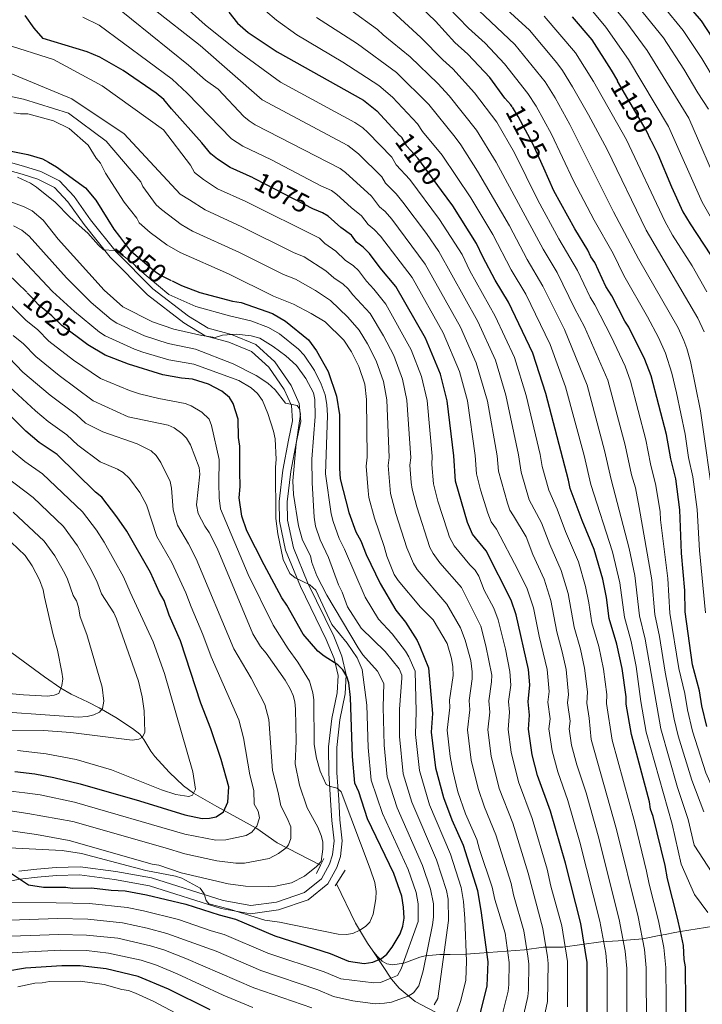
# Model space of a CAD drawing. Extents: x 613801 to 620671, y 761974 to 766717.
# Drawn here: x 616819 to 617073, y 765295 to 765661 of the extents above; entities that cross this region are included whole.
import ezdxf
from ezdxf.enums import TextEntityAlignment as Align

# ---------------------------------------------------------------- set-up
doc = ezdxf.new("R2010")
doc.units = 0
doc.header["$MEASUREMENT"] = 0
for name, pattern in [('DGN Style 2', [84.85187000000002, 50.911122, -33.94074800000001]), ('DGN Style 3', [118.79261800000002, 84.85187, -33.94074800000001]), ('DGN Style 5', [59.39630900000002, 25.455561, -33.94074800000001])]:
    doc.linetypes.add(name, pattern=pattern)
for name, color, linetype in [('Nivel 11', 7, 'Continuous'), ('Nivel 21', 7, 'Continuous'), ('Nivel 22', 7, 'Continuous'), ('Nivel 4', 7, 'Continuous'), ('Nivel 41', 7, 'Continuous'), ('Nivel 5', 7, 'Continuous')]:
    doc.layers.add(name, color=color, linetype=linetype)
doc.styles.add('Style-ariali', font='ariali.shx', dxfattribs={"bigfont": 'arialibig.shx'})

msp = doc.modelspace()

# ---------------------------------------------------------------- linework, layer by layer
at = {"layer": 'Nivel 11', "color": 142, "linetype": 'DGN Style 3', "lineweight": 13}
for points in [[(616931.0730000001, 765346.7990000001, 1013.988), (616914.926, 765355.0630000001, 1008.86), (616907.318, 765360.413, 1005.112), (616892.554, 765368.574, 999.186), (616883.852, 765373.548, 994.874), (616880.0819999999, 765376.2250000001, 993.238), (616874.821, 765381.2849999999, 991.235), (616869.4650000001, 765387.179, 989.6610000000001), (616867.9880000001, 765389.155, 989.3670000000001), (616865.4210000001, 765393.4639999999, 989.105), (616863.828, 765395.402, 988.9060000000001), (616861.0989999999, 765397.5560000001, 988.412), (616854.922, 765401.655, 987.0360000000001), (616848.8019999999, 765405.189, 985.317), (616844.638, 765407.3090000001, 983.6800000000001), (616838.389, 765410.3200000001, 980.727), (616834.4850000001, 765412.5930000001, 979.236), (616828.388, 765416.7890000001, 977.846), (616814.4210000001, 765427.007, 975.4490000000001)], [(616950.469, 765314.953, 1022.392), (616948.53, 765317.7690000001, 1021.807), (616943.9979999999, 765325.2820000001, 1018.332), (616936.923, 765339.842, 1013.988)], [(617077.2579999999, 765324.095, 1105), (617064.8119999999, 765322.1740000001, 1100), (617062.7690000001, 765321.8130000001, 1098.646), (617059.176, 765321.074, 1095.159), (617057.487, 765320.7579999999, 1093.918), (617050.837, 765319.4029999999, 1090.714), (617041.6610000001, 765318.6969999999, 1084.674), (617035.2720000001, 765318.287, 1080.017), (617028.165, 765317.318, 1073.067), (617021.058, 765316.3500000001, 1069.591), (617013.9410000001, 765316.271, 1064.378), (617006.834, 765315.3019999999, 1060.034), (617000.1669999999, 765314.783, 1054.822), (616990.1340000001, 765314.104, 1048.158), (616985.0530000001, 765313.726, 1044.396), (616979.2350000001, 765313.655, 1039.608), (616975.382, 765313.558, 1037.011), (616969.935, 765313.1130000001, 1033.97), (616967.905, 765312.642, 1032.661), (616961.9580000001, 765310.3559999999, 1028.757), (616957.7590000001, 765309.696, 1026.019), (616955.6499999999, 765310.101, 1024.646), (616953.942, 765311.156, 1023.545), (616952.1100000001, 765312.953, 1022.713), (616950.469, 765314.953, 1022.392)], [(617045.435, 765187.615, 1125), (617038.8130000001, 765202.581, 1113.566), (617035.467, 765214.2520000001, 1105), (617027.713, 765237.2350000001, 1088.02), (617025.209, 765242.9920000001, 1083.964), (617021.7139999999, 765248.533, 1080), (617020.213, 765250.156, 1078.664), (617015.7490000001, 765253.8090000001, 1075), (617002.557, 765266.5279999999, 1063.687), (616990.105, 765276.979, 1053.705), (616979.5860000001, 765288.426, 1045), (616976.0760000001, 765290.9439999999, 1042.634), (616966.257, 765296.1710000001, 1036.745), (616960.2760000001, 765301.1070000001, 1032.688), (616957.4299999999, 765304.4029999999, 1030.26), (616950.469, 765314.953, 1022.392)]]:
    msp.add_polyline3d(points, dxfattribs=at)
at = {"layer": 'Nivel 21', "color": 1, "linetype": 'DGN Style 2', "lineweight": 0, "elevation": 1015.008, "flags": 128}
for points in [[(616932.3260000001, 765349.2760000001), (616931.0730000001, 765346.7990000001)], [(616931.0730000001, 765346.7990000001), (616929.497, 765343.683)]]:
    msp.add_lwpolyline(points, dxfattribs=at)
at = {"layer": 'Nivel 21', "color": 1, "linetype": 'DGN Style 2', "lineweight": 0, "extrusion": (0.03364220367850199, 0.05271339420987398, 0.998042834853559), "elevation": 62112.17614009077, "flags": 128}
msp.add_lwpolyline([(-108311.0236575018, -975079.3959350893), (-108311.0236575018, -975073.367213666)], dxfattribs=at)
at = {"layer": 'Nivel 21', "color": 1, "linetype": 'DGN Style 2', "lineweight": 0, "extrusion": (0.03430605521804374, 0.0537461531749352, 0.9979651524949521), "elevation": 63312.0633718668, "flags": 128}
msp.add_lwpolyline([(-108249.86577554, -975002.9850780794), (-108249.86577554, -975002.0911245013)], dxfattribs=at)
at = {"layer": 'Nivel 21', "color": 7, "linetype": 'Continuous', "lineweight": 0}
msp.add_polyline3d([(616806.75, 765610.4140000001, 1046.489), (616821.0009999999, 765606.3600000001, 1045.794), (616827.1370000001, 765604.463, 1045.794), (616834.0009999999, 765601.013, 1045.446), (616839.44, 765595.1769999999, 1045.446), (616845.5449999999, 765586.5889999999, 1045.794), (616855.138, 765574.6910000001, 1045.099), (616868.763, 765560.9469999999, 1043.014), (616881.9709999999, 765550.744, 1041.797), (616889.3160000001, 765546.283, 1040.929), (616897.9070000001, 765543.9210000001, 1039.365), (616907.037, 765540.254, 1038.322), (616914.0460000001, 765533.767, 1036.932), (616920.152, 765525.0420000001, 1035.542), (616923.1599999999, 765518.2679999999, 1034.847), (616923.713, 765511.6570000001, 1035.021), (616922.06, 765504.1429999999, 1034.673), (616919.9739999999, 765493.075, 1034.847), (616918.6939999999, 765481.7309999999, 1034.152), (616918.77, 765474.946, 1033.457), (616920.963, 765464.663, 1032.067), (616926.378, 765451.5460000001, 1030.329), (616935.9380000001, 765431.9029999999, 1028.418), (616939.021, 765424.48, 1027.375), (616940.5930000001, 765417.494, 1026.68), (616940.206, 765410.4110000001, 1025.811), (616938.256, 765400.8230000001, 1024.074), (616937.0549999999, 765390.558, 1022.51), (616937.1610000001, 765381.0860000001, 1020.598), (616937.8030000001, 765371.1640000001, 1019.382), (616938.24, 765363.6440000001, 1017.992), (616939.1410000001, 765355.871, 1016.254), (616938.4539999999, 765350.0349999999, 1015.559), (616937.1640000001, 765345.9199999999, 1014.864), (616933.8090000001, 765339.798, 1014.864), (616926.493, 765333.943, 1016.428), (616915.382, 765330.1329999999, 1018.166), (616905.051, 765328.7250000001, 1018.861), (616894.1130000001, 765330.7139999999, 1019.208), (616867.5090000001, 765339.1370000001, 1022.51), (616854.446, 765341.459, 1023.379), (616841.503, 765343.1610000001, 1024.595), (616832.94, 765342.8910000001, 1024.595), (616825.892, 765342.372, 1025.29), (616819.318, 765341.598, 1025.116), (616813.5900000001, 765340.4739999999, 1025.811)], dxfattribs=at)
at = {"layer": 'Nivel 21', "color": 7, "linetype": 'DGN Style 3', "lineweight": 0}
msp.add_polyline3d([(616805.9809999999, 765607.513, 1046.489), (616820.148, 765603.483, 1045.794), (616826.0120000001, 765601.6699999999, 1045.794), (616832.1740000001, 765598.574, 1045.445), (616837.1089999999, 765593.2779999999, 1045.445), (616843.152, 765584.7760000001, 1045.794), (616852.899, 765572.6880000001, 1045.098), (616866.7720000001, 765558.6939999999, 1043.014), (616880.27, 765548.267, 1041.797), (616888.1170000001, 765543.5020000001, 1040.929), (616896.9480000001, 765541.074, 1039.365), (616905.406, 765537.6769999999, 1038.322), (616911.773, 765531.784, 1036.932), (616917.527, 765523.5590000001, 1035.541), (616920.213, 765517.513, 1034.847), (616920.686, 765511.858, 1035.021), (616919.121, 765504.744, 1034.673), (616917.0050000001, 765493.5220000001, 1034.847), (616915.693, 765481.8840000001, 1034.152), (616915.773, 765474.6130000001, 1033.457), (616918.0860000001, 765463.77, 1032.067), (616923.6410000001, 765450.317, 1030.329), (616933.2010000001, 765430.6699999999, 1028.418), (616936.152, 765423.5689999999, 1027.375), (616937.574, 765417.2409999999, 1026.68), (616937.223, 765410.794, 1025.81), (616935.291, 765401.298, 1024.074), (616934.054, 765390.717, 1022.51), (616934.162, 765380.973, 1020.598), (616934.808, 765370.9809999999, 1019.382), (616935.2509999999, 765363.385, 1017.992), (616936.1200000001, 765355.8740000001, 1016.254), (616935.507, 765350.6640000001, 1015.559), (616934.3910000001, 765347.101, 1014.864), (616931.466, 765341.7650000001, 1014.864), (616925.0260000001, 765336.612, 1016.428), (616914.6869999999, 765333.0660000001, 1018.166), (616905.118, 765331.7620000001, 1018.861), (616894.838, 765333.631, 1019.208), (616868.2280000001, 765342.0560000001, 1022.51), (616854.905, 765344.4240000001, 1023.379), (616841.652, 765346.1680000001, 1024.595), (616832.783, 765345.888, 1024.595), (616825.6070000001, 765345.3589999999, 1025.29), (616818.8530000001, 765344.5630000001, 1025.116)], dxfattribs=at)
at = {"layer": 'Nivel 22', "color": 30, "linetype": 'DGN Style 5', "lineweight": 30, "flags": 128}
for points, elevation in [([(617053.9880000001, 765615.946), (617052.075, 765619.8840000001), (617041.378, 765638.1540000001)], 1150), ([(617014.01, 765605.771), (617009.9439999999, 765614.79), (617004.5279999999, 765624.9580000001), (617002.2749999999, 765628.48)], 1125), ([(616976.0360000001, 765597.4739999999), (616967.2609999999, 765609.413), (616963.112, 765613.922), (616961.254, 765617.0900000001), (616960.585, 765617.8090000001)], 1100), ([(616928.7520000001, 765590.4299999999), (616928.4310000001, 765590.56), (616906.8929999999, 765601.7050000001), (616906.0179999999, 765602.108)], 1075), ([(616856.3119999999, 765580.3319999999), (616860.0830000001, 765575.354), (616869.7390000001, 765567.2620000001), (616871.811, 765565.862), (616875.838, 765563.878)], 1050), ([(616841.023, 765542.7209999999), (616834.909, 765547.273), (616831.2250000001, 765550.8770000001), (616826.169, 765554.9199999999), (616823.862, 765557.628), (616821.817, 765559.628)], 1025)]:
    msp.add_lwpolyline(points, dxfattribs=dict(at, elevation=elevation))
at = {"layer": 'Nivel 4', "color": 30, "linetype": 'Continuous', "lineweight": 30, "flags": 128}
for points, elevation in [([(617002.2749999999, 765628.48), (617001.7660000001, 765629.2760000001), (616999.551, 765631.8030000001), (616994.0009999999, 765639.3940000001), (616985.834, 765648.1059999999), (616981.0220000001, 765652.399), (616973.7250000001, 765660.3060000001), (616963.041, 765670.756)], 1125), ([(617064.757, 765669.619), (617072.527, 765660.5460000001), (617076.5419999999, 765654.3759999999), (617080.067, 765649.6240000001), (617081.021, 765648.013)], 1175), ([(616906.0179999999, 765602.108), (616897.467, 765606.0490000001), (616892.726, 765609.1529999999), (616890.28, 765611.088), (616886.9140000001, 765615.111), (616875.676, 765627.8130000001), (616872.7409999999, 765631.3060000001), (616869.892, 765633.5530000001), (616857.73, 765642.0449999999), (616849.0190000001, 765647.0050000001), (616844.307, 765648.9720000001), (616827.94, 765653.9510000001), (616824.567, 765657.8), (616821.2960000001, 765662.449)], 1075), ([(616896.962, 765663.7520000001), (616900.203, 765659.587), (616904.145, 765656.2039999999), (616914.892, 765648.919), (616946.9780000001, 765631.0530000001), (616952.034, 765627.01), (616960.585, 765617.8090000001)], 1100), ([(617024.56, 765661.925), (617031.915, 765653.4269999999), (617039.0689999999, 765642.0989999999), (617041.378, 765638.1540000001)], 1150), ([(616800.3430000001, 765614.0490000001), (616815.4110000001, 765612.227), (616822.256, 765610.8859999999), (616827.729, 765609.1599999999), (616829.932, 765607.98), (616832.9550000001, 765606.212), (616843.7010000001, 765598.405), (616847.5789999999, 765593.801), (616854.2620000001, 765583.038), (616856.3119999999, 765580.3319999999)], 1050), ([(617053.9880000001, 765615.946), (617056.446, 765610.888), (617061.453, 765598.8640000001), (617065.7690000001, 765589.575), (617068.4010000001, 765585.0279999999), (617076.0449999999, 765573.496)], 1150), ([(617074.663, 765398.31), (617072.818, 765406.03), (617071.9340000001, 765411.548), (617069.307, 765421.209), (617066.538, 765440.858), (617066.449, 765448.8740000001), (617065.202, 765462.7080000001), (617064.6200000001, 765478.8049999999), (617063.0730000001, 765490.381), (617061.2050000001, 765497.73), (617059.611, 765506.7420000001), (617053.9029999999, 765528.544), (617051.648, 765534.7139999999), (617045.685, 765546.6740000001), (617044.203, 765548.844), (617039.361, 765558.2660000001), (617037.145, 765561.828), (617032.9720000001, 765570.7), (617031.547, 765572.756), (617030.426, 765575.2949999999), (617025.6000000001, 765583.2590000001), (617017.79, 765597.385), (617014.01, 765605.771)], 1125), ([(617066.993, 765282.7209999999), (617066.713, 765308.9539999999), (617066.2280000001, 765311.682), (617065.9110000001, 765316.8970000001), (617064.8119999999, 765322.1740000001), (617063.7779999999, 765327.1429999999), (617059.973, 765341.6769999999), (617059.1259999999, 765346.6059999999), (617054.7050000001, 765364.851), (617053.764, 765367.574), (617053.2779999999, 765370.3019999999), (617046.6229999999, 765395.2820000001), (617044.675, 765406.649), (617044.645, 765409.382), (617043.162, 765419.8430000001), (617041.2390000001, 765428.932), (617038.3999999999, 765438.467), (617037.4029999999, 765446.2), (617035.9610000001, 765453.017), (617032.787, 765464.014), (617028.288, 765474.842), (617023.8430000001, 765486.6780000001), (617023.254, 765489.774), (617014.7490000001, 765521.9920000001), (617009.9739999999, 765537.0009999999), (617000.916, 765555.9990000001), (616996.006, 765564.1780000001), (616991.3559999999, 765572.7820000001), (616989.023, 765577.767), (616980.212, 765591.791), (616976.0360000001, 765597.4739999999)], 1100), ([(617030.182, 765292.284), (617030.111, 765310.594), (617027.854, 765325.0930000001), (617022.102, 765347.5519999999), (617016.521, 765366.814), (617011.753, 765380.0959999999), (617009.7390000001, 765387.838), (617008.3700000001, 765397.2960000001), (617008.7250000001, 765402.557), (617008.2080000001, 765407.4610000001), (617008.8970000001, 765413.7450000001), (617008.301, 765419.5430000001), (617003.794, 765439.7690000001), (617001.949, 765445.298), (616992.6540000001, 765463.5719999999), (616987.587, 765469.827), (616985.7039999999, 765474.1240000001), (616981.175, 765489.4539999999), (616980.5460000001, 765498.875), (616978.145, 765519.3630000001), (616975.6799999999, 765529.2420000001), (616970.115, 765542.554), (616959.0460000001, 765561.7720000001), (616953.2039999999, 765568.72), (616949.256, 765574.092), (616946.9180000001, 765576.3759999999), (616944.476, 765578.2180000001), (616942.5590000001, 765580.8119999999), (616938.5860000001, 765583.7309999999), (616933.9029999999, 765587.852), (616931.7919999999, 765589.1939999999), (616928.7520000001, 765590.4299999999)], 1075), ([(616821.817, 765559.628), (616814.6510000001, 765566.6359999999)], 1025), ([(616875.838, 765563.878), (616879.399, 765562.1240000001), (616886.2239999999, 765559.5179999999), (616898.2849999999, 765556.372), (616901.5700000001, 765555.862), (616913.2, 765551.71), (616918.0460000001, 765548.939), (616926.5970000001, 765541.9269999999), (616929.6100000001, 765537.929), (616933.892, 765530.2220000001), (616936.9979999999, 765521.031), (616938.1070000001, 765514.149), (616938.0390000001, 765494.183), (616938.304, 765490.368), (616941.52, 765477.8630000001), (616944.1540000001, 765470.645), (616946.0109999999, 765467.253), (616948.0719999999, 765462.213), (616953.203, 765451.375), (616959.098, 765441.496), (616962.619, 765437.021), (616966.9199999999, 765430.3130000001), (616967.969, 765428.044), (616971.243, 765420.091), (616972.6329999999, 765403.1259999999), (616972.2150000001, 765396.1400000001), (616973.824, 765383.006), (616976.7350000001, 765371.9310000001), (616979.8119999999, 765363.666), (616984.0360000001, 765354.1869999999), (616989.345, 765337.3489999999), (616990.73, 765329.1259999999), (616991.9650000001, 765319.9610000001), (616993.227, 765310.8970000001), (616992.8910000001, 765301.9739999999), (616990.2320000001, 765291.4380000001)], 1050), ([(616815.756, 765343.8929999999), (616822.486, 765339.443), (616828.1140000001, 765338.564), (616836.3130000001, 765338.655), (616838.78, 765338.2380000001), (616845.8829999999, 765338.3049999999), (616853.1810000001, 765337.4750000001), (616858.402, 765337.2720000001), (616866.4099999999, 765335.8), (616881.0260000001, 765332.318), (616893.369, 765328.355), (616899.409, 765326.74), (616914.0930000001, 765320.544), (616934.629, 765313.922), (616941.3910000001, 765311.122), (616947.3230000001, 765310.277), (616950.506, 765310.7679999999), (616953.679, 765312.169), (616955.6499999999, 765313.709), (616957.733, 765316.314), (616960.639, 765321.301), (616961.6499999999, 765324.182), (616962.1440000001, 765327.0460000001), (616961.8840000001, 765331.1440000001), (616961.2450000001, 765335.227), (616958.341, 765343.6529999999), (616948.548, 765364.0430000001), (616945.2490000001, 765374.0279999999), (616943.8470000001, 765377.2010000001), (616942.9410000001, 765387.165), (616942.1270000001, 765409.0700000001), (616941.6100000001, 765414.53), (616940.8319999999, 765416.9010000001), (616939.375, 765419.3900000001), (616937.497, 765421.2720000001), (616932.3899999999, 765424.45), (616930.092, 765426.246), (616924.5560000001, 765432.5630000001), (616918.513, 765443.4280000001), (616916.6610000001, 765446.1410000001), (616910.148, 765458.368), (616903.6300000001, 765471.051), (616901.747, 765476.496), (616900.76, 765483.318), (616901.1699999999, 765487.423), (616901.1100000001, 765492.888), (616901.003, 765502.453), (616900.513, 765505.6370000001), (616900.4369999999, 765512.469), (616898.5490000001, 765518.3700000001), (616897.2660000001, 765520.514), (616894.399, 765522.879), (616889.3589999999, 765525.5560000001), (616883.4169999999, 765527.3130000001), (616879.3130000001, 765527.723), (616872.466, 765529.013), (616859.6669999999, 765532.9709999999), (616850.9990000001, 765536.236), (616844.5549999999, 765540.092), (616841.023, 765542.7209999999)], 1025), ([(616817.355, 765381.5320000001), (616824.814, 765380.733), (616831.9369999999, 765379.3999999999), (616841.646, 765377.0449999999), (616863.7479999999, 765370.736), (616880.6610000001, 765365.4580000001), (616887.0530000001, 765364.162), (616889.7860000001, 765364.192), (616892.1950000001, 765364.8030000001), (616894.9569999999, 765366.638), (616896.5519999999, 765370.189), (616896.987, 765375.885), (616894.098, 765386.1059999999), (616890.328, 765397.452), (616886.578, 765406.977), (616879.033, 765430.125), (616874.827, 765439.645), (616872.9110000001, 765445.1270000001), (616871.156, 765448.118), (616867.818, 765455.5109999999), (616858.9920000001, 765470.9010000001), (616855.381, 765476.2), (616849.7409999999, 765483.5530000001), (616847.4439999999, 765485.3500000001), (616833.1669999999, 765499.3130000001), (616826.4950000001, 765503.8360000001), (616821.53, 765508.0109999999), (616807.0800000001, 765522.1240000001)], 1000), ([(616890.054, 765292.9780000001), (616874.5220000001, 765300.6810000001), (616863.2250000001, 765305.4820000001), (616851.4199999999, 765308.246), (616841.639, 765309.408), (616834.8859999999, 765309.4070000001), (616821.3470000001, 765308.473), (616814.074, 765307.2220000001)], 1050)]:
    msp.add_lwpolyline(points, dxfattribs=dict(at, elevation=elevation))
at = {"layer": 'Nivel 5', "color": 30, "linetype": 'Continuous', "lineweight": 0, "flags": 128}
for points, elevation in [([(617071.2550000001, 765633.7080000001), (617066.0590000001, 765642.504), (617058.4850000001, 765654.112), (617024.639, 765695.9780000001)], 1165), ([(617073.7080000001, 765544.9199999999), (617071.2420000001, 765549.9979999999), (617052.1499999999, 765582.713), (617037.5390000001, 765612.7069999999), (617030.675, 765625.612), (617024.767, 765635.993), (617020.943, 765642.0420000001), (617018.8729999999, 765644.8999999999), (617008.709, 765656.9909999999), (616985.0449999999, 765678.683)], 1140), ([(617077.416, 765479.912), (617072.26, 765515.601), (617068.534, 765533.906), (617067.223, 765538.7309999999), (617066.048, 765541.682), (617063.967, 765546.3940000001), (617049.2590000001, 765572.0020000001), (617039.9410000001, 765589.5009999999), (617023.764, 765622.0050000001), (617018.2749999999, 765631.8770000001), (617014.551, 765637.787), (617003.236, 765651.733), (616978.881, 765674.882)], 1135), ([(617079.9979999999, 765596.5700000001), (617067.898, 765624.2849999999), (617052.452, 765649.477), (617044.5819999999, 765660.22), (617034.9199999999, 765672.0050000001)], 1160), ([(616853.72, 765666.827), (616882.0160000001, 765643.967), (616888.2409999999, 765638.48), (616893.0179999999, 765635.1329999999), (616902.5020000001, 765624.885), (616904.483, 765623.3600000001), (616906.787, 765621.888), (616938.3670000001, 765605.6329999999), (616940.3740000001, 765604.1400000001), (616950.037, 765595.3230000001), (616952.913, 765591.4310000001), (616955.0549999999, 765589.591), (616957.493, 765586.8119999999), (616969.935, 765570.04), (616983.0959999999, 765546.676), (616988.9450000001, 765533.459), (616993.125, 765519.1300000001), (616996.6510000001, 765498.838), (616997.142, 765493.1799999999), (617000.5109999999, 765481.2450000001)], 1085), ([(616868.524, 765665.1799999999), (616886.358, 765651.3829999999), (616909.3459999999, 765631.158), (616941.176, 765614.1370000001), (616945.129, 765611.0689999999), (616953.7760000001, 765602.5789999999), (616955.2209999999, 765600.115), (616959.1240000001, 765596.1980000001), (616961.611, 765593.172), (616970.4210000001, 765581.4750000001), (616974.9680000001, 765574.7320000001), (616989.5590000001, 765548.723), (616996.092, 765534.4210000001), (616999.9809999999, 765521.4310000001), (617004.639, 765499.2150000001), (617005.578, 765492.837), (617008.646, 765482.5160000001), (617013.2420000001, 765473.9340000001), (617016.2590000001, 765465.919), (617020.557, 765456.2380000001), (617023.094, 765447.7180000001), (617025.372, 765435.165)], 1090), ([(617059.6240000001, 765284.45), (617059.423, 765308.783), (617058.713, 765316.202), (617056.703, 765326.135), (617053.1910000001, 765339.6810000001), (617052.271, 765344.615), (617047.8759999999, 765362.46), (617039.3929999999, 765393.185), (617037.381, 765406.811), (617037.4950000001, 765410.254), (617036.2320000001, 765419.6130000001), (617034.4639999999, 765427.986), (617031.8859999999, 765436.8160000001), (617030.8090000001, 765444.308), (617029.527, 765450.3670000001), (617026.922, 765459.4480000001), (617022.132, 765470.747), (617019.007, 765479.068), (617015.95, 765486.145), (617013.4580000001, 765494.9310000001), (617012.6699999999, 765499.328), (617007.4809999999, 765521.317), (617003.175, 765535.362), (616996.023, 765550.77), (616986.6059999999, 765567.558), (616983.6340000001, 765573.6340000001), (616975.3160000001, 765586.6329999999), (616964.2280000001, 765601.531), (616959.166, 765607.0179999999), (616957.5149999999, 765609.834), (616948.581, 765619.0390000001), (616946.7420000001, 765620.7450000001), (616943.828, 765622.7339999999), (616916.1070000001, 765637.727), (616900.0519999999, 765649.4070000001), (616888.163, 765658.943), (616879.923, 765666.405)], 1095), ([(617016.854, 765618.3970000001), (617011.169, 765628.808), (617008.158, 765633.531), (616999.4780000001, 765644.5420000001), (616992.1980000001, 765652.2180000001), (616986.095, 765657.703), (616978.362, 765665.659)], 1130), ([(617091.4880000001, 765560.6699999999), (617072.909, 765593.084), (617060.4140000001, 765621.1950000001), (617045.56, 765646.1089999999), (617037.1599999999, 765658.1939999999), (617029.74, 765666.9650000001)], 1155), ([(617058.551, 765665.8060000001), (617065.835, 765656.8559999999), (617072.818, 765646.449), (617078.0700000001, 765637.5970000001)], 1170), ([(616842.713, 765661.8160000001), (616848.7590000001, 765658.8770000001), (616875.9539999999, 765638.76), (616881.4439999999, 765633.618), (616897.8999999999, 765616.703), (616902.1270000001, 765613.969), (616912.77, 765608.8800000001), (616931.1440000001, 765599.1510000001), (616935.0800000001, 765597.416), (616937.139, 765595.996), (616942.439, 765591.135), (616946.298, 765588.068), (616948.6939999999, 765584.824), (616950.987, 765582.9839999999), (616953.375, 765580.452), (616965.0630000001, 765565.119), (616976.6140000001, 765544.619), (616982.7350000001, 765530.1740000001), (616985.635, 765519.247)], 1080), ([(617075.0430000001, 765329.186), (617070.0689999999, 765335.915), (617065.122, 765347.209), (617061.791, 765362.013), (617052.1529999999, 765396.196), (617050.1259999999, 765407.628), (617048.321, 765420.611), (617046.503, 765429.862), (617044.027, 765438.9450000001), (617042.331, 765451.652), (617039.557, 765463.149), (617031.4709999999, 765488.2779999999), (617028.993, 765498.9680000001), (617022.128, 765524.5360000001), (617016.362, 765540.2590000001), (617007.327, 765558.939), (617001.9240000001, 765567.994), (616995.128, 765581.0530000001), (616986.905, 765594.733), (616976.2309999999, 765610.568), (616968.9469999999, 765619.381), (616967.119, 765622.28), (616957.831, 765632.087), (616952.7690000001, 765636.4240000001), (616939.321, 765645.1510000001), (616922.192, 765655.304), (616914.6669999999, 765660.723), (616910.6370000001, 765664.2239999999)], 1105), ([(617079.7930000001, 765338.9469999999), (617069.899, 765354.169), (617067.754, 765363.814), (617063.791, 765375.696), (617057.6059999999, 765397.4650000001), (617051.7679999999, 765430.7930000001), (617049.655, 765439.423), (617047.8859999999, 765454.3470000001), (617045.716, 765464.49), (617039.061, 765490.0160000001), (617036.6470000001, 765500.9110000001), (617030.216, 765525.084), (617021.685, 765545.7779999999), (617013.7380000001, 765561.879), (617007.8430000001, 765571.81), (617001.2339999999, 765584.3389999999), (616989.439, 765604.6159999999), (616983.2309999999, 765614.396), (616981.0860000001, 765617.223), (616971.327, 765629.344), (616959.2320000001, 765641.2309999999), (616944.77, 765651.952), (616929.4920000001, 765661.689)], 1110), ([(617073.4809999999, 765366.588), (617069.047, 765378.3929999999), (617064.0490000001, 765394.8360000001), (617062.548, 765400.996), (617059.1610000001, 765418.4580000001), (617057.0320000001, 765431.7239999999), (617055.2820000001, 765439.9010000001), (617054.1939999999, 765452.757), (617049.5360000001, 765479.642), (617048.104, 765486.973), (617046.652, 765491.757), (617044.3019999999, 765502.855), (617037.865, 765527.033), (617029.139, 765546.7749999999), (617025.422, 765553.686), (617018.9580000001, 765567.017), (617013.7620000001, 765575.6259999999), (616996.274, 765608.007), (616988.9979999999, 765619.922), (616978.8500000001, 765632.6599999999), (616974.6399999999, 765637.1640000001), (616964.352, 765647.1670000001), (616954.368, 765655.2320000001), (616952.247, 765657.307), (616941.919, 765664.702)], 1115), ([(617057.3530000001, 765478.0120000001), (617055.7420000001, 765487.858), (617053.6529999999, 765495.946), (617051.956, 765504.798), (617046.2409999999, 765526.591), (617044.2679999999, 765532.169), (617039.0430000001, 765543.1670000001), (617033.0530000001, 765554.915), (617031.28, 765557.7650000001), (617026.56, 765567.7590000001), (617019.6810000001, 765579.442), (617011.77, 765593.8840000001), (617003.1089999999, 765611.398), (616996.5930000001, 765622.8800000001), (616988.314, 765633.7650000001), (616980.237, 765642.635), (616976.514, 765645.9739999999), (616968.372, 765654.304), (616957.6440000001, 765664.031)], 1120), ([(617074.6769999999, 765559.7490000001), (617069.219, 765569.4550000001), (617061.936, 765580.8400000001), (617059.017, 765586.031), (617044.807, 765616.2949999999), (617032.538, 765637.9610000001), (617025.885, 765648.5959999999), (617014.182, 765662.2490000001)], 1145), ([(617016.712, 765339.0420000001), (617015.2860000001, 765345.3119999999), (617009.685, 765364.1840000001), (617004.619, 765377.709), (617001.8570000001, 765388.8), (617000.804, 765397.206), (617001.3019999999, 765403.656), (617000.915, 765407.6240000001), (617001.7579999999, 765413.7069999999), (617001.399, 765418.7679999999), (616999.7860000001, 765426.98), (616997.1300000001, 765437.9199999999), (616995.46, 765442.223), (616991.895, 765448.976), (616989.8729999999, 765454.2220000001), (616988.55, 765456.3430000001), (616986.534, 765458.3319999999), (616980.7380000001, 765465.4240000001), (616978.96, 765468.712), (616978.1939999999, 765470.994), (616974.693, 765482.044), (616973.06, 765488.5120000001), (616972.44, 765495.673), (616972.5149999999, 765498.7620000001), (616970.655, 765519.48), (616968.6240000001, 765528.31), (616964.716, 765538.2450000001), (616955.281, 765555.257), (616950.841, 765560.845), (616948.0989999999, 765563.703), (616945.138, 765567.7320000001), (616943.2990000001, 765569.4240000001), (616940.2579999999, 765571.611), (616936.7760000001, 765574.942), (616932.69, 765577.713), (616930.6680000001, 765579.709), (616903.243, 765593.3970000001), (616892.807, 765598.1300000001), (616887.5190000001, 765601.5560000001), (616884.183, 765604.1769999999), (616882.733, 765606.807), (616872.6229999999, 765619.979), (616849.858, 765636.3319999999), (616831.8160000001, 765646.0959999999), (616813.817, 765651.8740000001)], 1070), ([(617012.7490000001, 765283.358), (617015.4580000001, 765296.1100000001), (617015.709, 765310.267), (617015.4299999999, 765312.7490000001), (617013.7380000001, 765323.3060000001), (617008.189, 765343.858), (617002.53, 765362.3300000001), (616997.486, 765375.3230000001), (616994.4720000001, 765387.3090000001), (616993.2380000001, 765397.1159999999), (616993.983, 765403.682), (616993.621, 765407.7860000001), (616994.605, 765414.8840000001), (616994.6640000001, 765417.379), (616992.507, 765428.281), (616990.6200000001, 765435.538), (616983.396, 765449.9299999999), (616975.422, 765459.0560000001), (616972.868, 765462.575), (616971.7380000001, 765464.8160000001), (616966.8130000001, 765479.95), (616965.1100000001, 765486.426), (616964.788, 765488.902), (616964.29, 765495.4469999999), (616964.6259999999, 765498.112), (616963.165, 765519.5970000001), (616961.568, 765527.378), (616958.2490000001, 765536.196), (616954.4070000001, 765543.4539999999), (616949.51, 765551.7409999999), (616942.994, 765558.686), (616941.3489999999, 765560.925), (616939.5009999999, 765562.6100000001), (616936.0390000001, 765565.004), (616932.98, 765567.612), (616924.932, 765572.8260000001), (616921.013, 765574.3630000001), (616901.848, 765584.0109999999), (616888.1470000001, 765590.21), (616882.3119999999, 765593.96), (616878.865, 765596.1359999999), (616858.027, 765618.4890000001), (616838.619, 765631.558), (616813.763, 765641.744)], 1065), ([(617005.3319999999, 765285.9979999999), (617008.0959999999, 765298.023), (617008.3700000001, 765300.5090000001), (617008.4310000001, 765310.087), (617008.105, 765312.933), (617006.6799999999, 765322.413), (617002.77, 765335.7110000001), (617001.8500000001, 765340.021), (616996.226, 765358.118), (616992.033, 765368.3870000001), (616989.612, 765375.324), (616987.088, 765385.818), (616985.672, 765397.0260000001), (616986.524, 765404.53), (616986.328, 765407.949), (616987.452, 765416.06), (616987.473, 765418.5560000001), (616986.865, 765422.8330000001), (616984.872, 765430.335), (616983.0179999999, 765434.959), (616977.9380000001, 765443.7990000001), (616966.908, 765456.6780000001), (616965.6440000001, 765458.8230000001), (616963.1740000001, 765464.7339999999), (616959.0549999999, 765477.413), (616957.077, 765484.912), (616956.1399999999, 765495.2220000001), (616956.524, 765498.267), (616955.675, 765519.7139999999), (616954.5120000001, 765526.446), (616951.7820000001, 765534.1470000001), (616948.4639999999, 765540.494), (616945.358, 765545.5700000001), (616941.1640000001, 765550.413), (616934.713, 765556.5549999999), (616929.1840000001, 765560.2820000001), (616921.783, 765564.5079999999), (616917.304, 765566.2650000001), (616900.9720000001, 765574.4280000001), (616883.487, 765582.291), (616879.2010000001, 765584.865), (616871.9890000001, 765590.3530000001), (616869.987, 765592.095), (616865.0519999999, 765598.923), (616864.203, 765600.6229999999), (616851.415, 765615.7579999999), (616837.3500000001, 765626.23), (616820.6869999999, 765631.3589999999), (616809.534, 765633.726)], 1060), ([(617075.264, 765627.611), (617071.2550000001, 765633.7080000001)], 1165), ([(616816.9909999999, 765626.327), (616819.459, 765625.908), (616822.192, 765625.939), (616831.787, 765623.3119999999), (616837.646, 765620.4380000001), (616844.642, 765614.344), (616847.659, 765609.476), (616849.2720000001, 765607.5619999999), (616851.135, 765603.939), (616858.088, 765593.0830000001), (616862.7080000001, 765587.212), (616863.6399999999, 765585.4010000001), (616867.7790000001, 765581.8019999999), (616873.936, 765577.317), (616878.828, 765574.372), (616896.8600000001, 765566.4380000001), (616913.595, 765558.1670000001), (616920.962, 765555.2779999999), (616927.6030000001, 765551.791), (616932.784, 765548.6529999999), (616939.7409999999, 765541.8859999999), (616942.5220000001, 765537.534), (616945.3160000001, 765532.098), (616947.4569999999, 765525.514), (616948.185, 765519.831), (616948.423, 765498.423), (616947.9909999999, 765494.997), (616948.703, 765485.869), (616949.0449999999, 765483.398), (616951.0519999999, 765475.763), (616954.713, 765465.2390000001), (616955.6640000001, 765461.605), (616958.473, 765454.804), (616959.865, 765452.541), (616968.1740000001, 765442.612), (616972.888, 765437.9950000001), (616978.0619999999, 765429.172), (616979.774, 765423.608), (616980.264, 765420.425), (616980.3, 765417.237), (616979.0349999999, 765408.112), (616979.065, 765405.379), (616978.1070000001, 765396.936), (616979.267, 765387.1599999999), (616980.2320000001, 765381.8840000001), (616982.146, 765373.9809999999), (616984.973, 765365.8659999999), (616989.176, 765356.294), (616990.1270000001, 765352.6599999999), (616994.838, 765338.591), (616995.8, 765334.0460000001), (616999.6229999999, 765321.52), (617001.1370000001, 765310.6429999999), (617001.0719999999, 765302.419), (617000.7339999999, 765299.936), (616997.915, 765288.638)], 1055), ([(617074.087, 765440.5150000001), (617071.959, 765463.737), (617071.0619999999, 765478.976), (617069.4809999999, 765491.101), (617067.865, 765498.254), (617066.5279999999, 765506.967), (617063.331, 765522.2790000001), (617061.5830000001, 765529.5260000001), (617059.3200000001, 765537.04), (617056.692, 765542.791), (617052.645, 765550.4709999999), (617043.8200000001, 765565.828), (617039.807, 765573.9979999999), (617032.77, 765586.3800000001), (617025.084, 765600.9850000001), (617016.854, 765618.3970000001)], 1130), ([(616981.5390000001, 765291.827), (616983.169, 765296.4809999999), (616985.0490000001, 765304.013), (616985.317, 765311.1510000001), (616984.6669999999, 765327.033), (616984.182, 765333.246), (616983.2749999999, 765338.5390000001), (616979.324, 765350.8489999999), (616971.5730000001, 765369.203), (616967.8030000001, 765381.962), (616966.3230000001, 765395.344), (616966.547, 765403.9070000001), (616966.1780000001, 765418.906), (616963.923, 765424.1680000001), (616962.584, 765426.288), (616957.737, 765432.7110000001), (616952.602, 765438.1640000001), (616947.642, 765446.3870000001), (616940.0120000001, 765464.155), (616938.034, 765468.1089999999), (616935.689, 765474.521), (616935.0290000001, 765477.311), (616932.9450000001, 765492.142), (616933.5830000001, 765513.814), (616933.388, 765517.9199999999), (616932.7339999999, 765521.4780000001), (616931.315, 765525.531), (616928.8300000001, 765530.6059999999), (616925.017, 765536.328), (616922.906, 765538.5), (616915.7550000001, 765544.2420000001), (616911.73, 765546.5819999999), (616905.0959999999, 765548.9909999999), (616897.2220000001, 765550.855), (616884.717, 765554.388), (616874.6259999999, 765558.7520000001), (616863.146, 765568.4140000001), (616861.416, 765570.3870000001), (616856.5360000001, 765574.0349999999), (616854.453, 765575.173), (616850.4199999999, 765575.4340000001), (616848.53, 765577.078), (616844.5660000001, 765581.541), (616837.919, 765587.413), (616832.408, 765593.1270000001), (616825.513, 765598.7450000001), (616823.22, 765600.1429999999), (616818.355, 765602.3659999999)], 1045), ([(616811.977, 765594.729), (616820.875, 765591.341), (616823.831, 765589.8559999999), (616827.942, 765586.4269999999), (616833.486, 765579.382), (616850.642, 765560.44), (616857.544, 765554.23), (616868.5390000001, 765548.6130000001), (616876.4950000001, 765545.9680000001), (616886.8870000001, 765543.6270000001), (616891.8630000001, 765542.8870000001), (616894.5590000001, 765543.7080000001), (616899.7890000001, 765544.051), (616905.23, 765543.4380000001), (616908.4299999999, 765542.541), (616913.4639999999, 765539.5449999999), (616918.1499999999, 765536.044), (616922.1570000001, 765532.4199999999), (616925.622, 765527.6540000001), (616928.416, 765522.2180000001), (616928.9850000001, 765519.7790000001), (616929.0590000001, 765513.479), (616927.869, 765497.6130000001), (616927.966, 765488.868), (616928.655, 765476.03), (616929.2380000001, 765472.756), (616930.935, 765467.679), (616934.014, 765461.057), (616937.679, 765450.9850000001), (616939.0760000001, 765448.267), (616941.05, 765442.8219999999), (616946.1059999999, 765434.8319999999), (616955.0930000001, 765426.142), (616960.337, 765419.696), (616961.236, 765417.412), (616961.2960000001, 765416.2609999999), (616960.4610000001, 765404.6869999999), (616960.4310000001, 765394.548), (616961.814, 765380.7720000001), (616964.9709999999, 765370.146), (616974.2050000001, 765348.7220000001), (616977.8389999999, 765337.318), (616978.466, 765334.105), (616978.6710000001, 765326.192), (616974.631, 765297.2010000001), (616973.335, 765294.8589999999)], 1040), ([(616816.9650000001, 765584.3), (616820.0050000001, 765582.7150000001), (616822.7450000001, 765580.429), (616836.6410000001, 765565.051), (616845.8430000001, 765555.835), (616853.2139999999, 765549.517), (616855.3300000001, 765548.1869999999), (616865.581, 765543.399), (616874.355, 765540.5619999999), (616884.5719999999, 765538.449), (616898.604, 765533.071), (616907.1710000001, 765528.7339999999), (616911.4569999999, 765525.8300000001), (616914.1570000001, 765523.3770000001), (616917.99, 765518.375), (616922.385, 765517.5150000001), (616923.2520000001, 765516.3859999999), (616923.5590000001, 765514.396), (616921.9739999999, 765503.2749999999), (616920.702, 765489.595), (616920.994, 765484.547), (616922.881, 765472.821), (616924.3729999999, 765467.548), (616927.274, 765461.7660000001), (616927.871, 765459.21), (616929.683, 765454.3360000001), (616933.3800000001, 765447.158), (616945.021, 765427.513), (616946.757, 765424.97), (616952.175, 765418.8759999999), (616954.5630000001, 765414.283), (616954.3740000001, 765405.4680000001), (616954.658, 765391.31), (616955.825, 765379.581), (616959.52, 765368.0819999999), (616968.936, 765346.655), (616971.913, 765337.9280000001), (616972.996, 765332.4709999999), (616973.033, 765327.47), (616972.6599999999, 765324.5619999999), (616969.254, 765307.551), (616967.6089999999, 765301.9979999999), (616965.5530000001, 765299.298), (616963.6000000001, 765298.1089999999), (616957.45, 765295.912), (616954.7749999999, 765295.4780000001), (616951.4010000001, 765295.3), (616943.03, 765296.372), (616935.9180000001, 765298.0020000001), (616930.061, 765300.4820000001), (616908.837, 765307.666), (616892.244, 765314.8870000001), (616873.936, 765321.4210000001), (616866.612, 765323.3929999999), (616857.429, 765325.3530000001), (616844.4920000001, 765326.7490000001), (616833.2690000001, 765326.9280000001), (616794.3300000001, 765325.598)], 1035), ([(616818.1510000001, 765574.0249999999), (616831.405, 765559.9850000001), (616839.538, 765552.4839999999), (616848.8840000001, 765544.804), (616850.996, 765543.4639999999), (616861.9070000001, 765538.4880000001), (616864.994, 765537.392), (616874.629, 765534.4979999999), (616883.994, 765532.881), (616900.649, 765526.824), (616905.23, 765524.138), (616907.655, 765521.976), (616909.517, 765519.392), (616911.497, 765514.598), (616913.5619999999, 765508.0730000001), (616914.176, 765505.1540000001), (616914.533, 765497.5490000001), (616914.28, 765494.699), (616914.4920000001, 765475.6259999999), (616915.1240000001, 765469.939), (616917.1740000001, 765460.337), (616919.6840000001, 765455.145), (616921.5700000001, 765453.497), (616927.1140000001, 765450.9280000001), (616929.2890000001, 765448.96), (616935.229, 765436.21), (616940.915, 765429.227), (616944.676, 765423.8589999999), (616946.56, 765419.5190000001), (616948.288, 765406.2479999999), (616948.7380000001, 765390.4850000001), (616949.8360000001, 765378.3910000001), (616954.094, 765366.0249999999), (616963.638, 765345.1540000001), (616966.5789999999, 765336.577), (616967.3759999999, 765332.385), (616967.341, 765325.8260000001), (616961.051, 765308.247), (616959.6710000001, 765305.7820000001), (616957.193, 765304.754), (616953.3559999999, 765303.163), (616950.8559999999, 765303.027), (616938.6540000001, 765304.5619999999), (616932.345, 765307.202), (616911.4650000001, 765314.105), (616895.2420000001, 765321.0290000001), (616890.429, 765322.399), (616878.283, 765326.638), (616865.2930000001, 765329.879), (616859.1440000001, 765331.0860000001), (616845.1869999999, 765332.527), (616832.73, 765332.7679999999), (616802.663, 765332.889)], 1030), ([(616807.844, 765353.5970000001), (616835.047, 765352.23), (616842.1529999999, 765351.145), (616866.067, 765344.858), (616877.084, 765342.683), (616879.462, 765341.9040000001), (616886.3219999999, 765338.183), (616887.8389999999, 765336.189), (616888.55, 765333.6910000001), (616889.494, 765332.4380000001), (616897.24, 765330.4170000001), (616910.3060000001, 765326.3700000001), (616915.801, 765325.6229999999), (616937.5519999999, 765321.1370000001), (616940.53, 765321.068), (616943.0079999999, 765321.4269999999), (616945.692, 765322.587), (616947.763, 765323.9850000001), (616949.3389999999, 765325.5970000001), (616950.5590000001, 765328.571), (616951.601, 765334.287), (616951.7110000001, 765337.037), (616951.1780000001, 765340.2860000001), (616949.5090000001, 765345.453), (616938.6669999999, 765373.993), (616937.2849999999, 765375.344), (616934.7720000001, 765376), (616933.169, 765376.7790000001), (616930.909, 765381.659), (616929.531, 765386.533), (616928.6769999999, 765391.648), (616928.6059999999, 765408.274), (616928.237, 765410.7749999999), (616926.936, 765415.088), (616922.6440000001, 765422.216), (616919.068, 765427.101), (616913.4199999999, 765435.9170000001), (616904.192, 765454.7720000001), (616893.916, 765479.203), (616893.3570000001, 765483.3), (616893.298, 765488.686), (616893.351, 765497.452), (616890.477, 765510.1340000001), (616889.591, 765512.463), (616886.9580000001, 765515.034), (616883.02, 765517.398), (616880.6869999999, 765518.334), (616870.9880000001, 765520.155), (616863.702, 765521.9269999999), (616860.061, 765523.1910000001), (616849.3, 765527.5560000001), (616839.2339999999, 765534.3740000001), (616830.087, 765541.5160000001), (616825.908, 765545.6939999999), (616821.4850000001, 765549.256), (616810.5160000001, 765560.152)], 1020), ([(616816.8019999999, 765543.592), (616820.591, 765540.5109999999), (616825.2649999999, 765535.76), (616833.9140000001, 765528.656), (616846.494, 765519.2949999999), (616859.5530000001, 765513.378), (616874.405, 765510.277), (616876.6810000001, 765509.24), (616879.517, 765507.19), (616881.2790000001, 765505.419), (616882.673, 765502.929), (616885.959, 765494.523), (616886.209, 765492.02), (616884.9439999999, 765480.6200000001), (616885.5160000001, 765477.408), (616888.0190000001, 765472.696), (616889.639, 765470.436), (616892.665, 765464.547), (616905.9310000001, 765432.717), (616908.7860000001, 765428.0560000001), (616910.8630000001, 765425.574), (616917.842, 765415.4680000001), (616919.817, 765412.2579999999), (616920.865, 765409.8770000001), (616921.541, 765407.4709999999), (616921.8, 765404.74), (616921.9310000001, 765392.898), (616921.574, 765384.419), (616923.2520000001, 765376.513), (616926.078, 765368.1170000001), (616930.03, 765360.8729999999), (616931.3119999999, 765357.852), (616931.913, 765355.4269999999), (616931.943, 765352.6939999999), (616931.311, 765348.132), (616929.5090000001, 765346.29), (616925.094, 765342.7309999999), (616920.237, 765340.2650000001), (616914.3160000001, 765339.02), (616911.8260000001, 765338.8049999999), (616903.169, 765338.9369999999), (616896.709, 765339.8829999999), (616879.2649999999, 765343.95), (616870.922, 765346.7920000001), (616868.4569999999, 765347.2069999999), (616837.611, 765355.9750000001), (616825.5160000001, 765358.119), (616808.1780000001, 765360.6599999999)], 1015), ([(616811.4070000001, 765367.6100000001), (616822.2, 765366.044), (616838.956, 765362.9979999999), (616873.3030000001, 765353.283), (616880.547, 765350.953), (616892.51, 765348.426), (616899.5109999999, 765347.5590000001), (616902.8430000001, 765347.507), (616911.8999999999, 765349.2180000001), (616915.433, 765351.0959999999), (616918.298, 765353.237), (616919.193, 765354.3), (616920.0549999999, 765356.7139999999), (616920.0009999999, 765361.023), (616918.6769999999, 765364.244), (616916.236, 765368.807), (616915.354, 765373.729), (616913.2050000001, 765381.993), (616911.777, 765400.9010000001), (616910.388, 765406.524), (616905.2749999999, 765416.203), (616898.878, 765427.1780000001), (616884.8090000001, 765460.5889999999), (616881.95, 765466.183), (616877.875, 765473.145), (616876.236, 765478.8470000001), (616875.6969999999, 765486.848), (616875.132, 765489.2890000001), (616871.6359999999, 765496.425), (616869.9140000001, 765499.0390000001), (616868.058, 765500.713), (616862.905, 765503.2749999999), (616850.1000000001, 765507.8019999999), (616843.6869999999, 765511.034), (616840.2990000001, 765514.0819999999), (616830.494, 765521.361), (616820.443, 765530.003), (616815.274, 765535.328)], 1010), ([(616812.706, 765374.6359999999), (616821.0719999999, 765373.649), (616826.791, 765372.9439999999), (616839.574, 765370.213), (616880.605, 765358.2779999999), (616892.0930000001, 765356.0889999999), (616895.8530000001, 765356.1810000001), (616903.3829999999, 765357.8470000001), (616905.541, 765359.0819999999), (616907.341, 765361.301), (616908.3489999999, 765364.3570000001), (616907.8230000001, 765366.8), (616906.3940000001, 765369.4979999999), (616906.2320000001, 765374.5020000001), (616904.729, 765380.3330000001), (616902.3770000001, 765394.074), (616900.7320000001, 765400.791), (616890.4210000001, 765424.227), (616887.3570000001, 765432.527), (616882.95, 765442.72), (616881.0320000001, 765447.913), (616875.719, 765459.264), (616870.2339999999, 765468.882), (616866.344, 765480.635), (616863.851, 765485.2620000001), (616860.0900000001, 765490.389), (616857.69, 765492.6410000001), (616855.5560000001, 765493.939), (616849.149, 765496.601), (616840.881, 765502.773), (616836.733, 765506.6969999999), (616829.8640000001, 765511.602), (616825.111, 765515.557), (616813.8119999999, 765525.973)], 1005), ([(616985.635, 765519.247), (616988.577, 765498.9890000001), (616989.085, 765492.1840000001), (616990.4539999999, 765486.2320000001), (616993.189, 765477.611), (616994.503, 765474.2890000001), (616996.443, 765471.568), (617004.5660000001, 765456.297), (617007.902, 765449.486), (617010.2280000001, 765442.419), (617012.344, 765431.8630000001), (617015.2860000001, 765419.4920000001), (617016.0630000001, 765411.354), (617015.5009999999, 765407.2990000001), (617016.362, 765401.138), (617015.936, 765397.3859999999), (617017.115, 765389.3230000001), (617019.2919999999, 765381.4450000001), (617023, 765370.7860000001), (617027.3910000001, 765355.287), (617034.912, 765325.987), (617037.122, 765314.1170000001), (617037.5560000001, 765308.271), (617037.544, 765290.372)], 1080), ([(616816.013, 765500.9809999999), (616821.1680000001, 765496.719), (616827.712, 765492.1610000001), (616842.612, 765478.1089999999), (616847.7760000001, 765471.304), (616850.6399999999, 765466.8330000001), (616857.845, 765453.908), (616860.226, 765448.2679999999), (616868.828, 765429.7860000001), (616873.0020000001, 765418.0249999999), (616883.5819999999, 765381.5220000001), (616884.6130000001, 765374.969), (616883.476, 765372.7520000001), (616882.1370000001, 765372.3230000001), (616877.2890000001, 765373.0079999999), (616871.973, 765374.8289999999), (616853.328, 765382.253), (616840.271, 765386.0249999999), (616829.0050000001, 765388.132), (616818.425, 765389.369)], 995), ([(616805.3630000001, 765396.8940000001), (616828.0149999999, 765396.8160000001), (616838.2590000001, 765396.0449999999), (616860.98, 765393.213), (616863.4550000001, 765393.591), (616864.814, 765394.29), (616865.7409999999, 765396.2420000001), (616865.49, 765404.105), (616864.7609999999, 765409.3219999999), (616863.439, 765415.1340000001), (616855.1880000001, 765438.254), (616854.165, 765440.5220000001), (616849.645, 765447.6470000001), (616847.872, 765452.3049999999), (616845.3459999999, 765457.435), (616840.7479999999, 765465.487), (616835.483, 765472.666), (616824.2050000001, 765483.392), (616813.8859999999, 765491.159)], 990), ([(617000.5109999999, 765481.2450000001), (617001.413, 765478.72), (617002.754, 765476.608), (617007.477, 765468.8), (617009.933, 765462.2609999999), (617014.1680000001, 765453.0179999999), (617016.6610000001, 765445.068), (617018.858, 765433.514), (617020.9140000001, 765426.0959999999), (617022.294, 765419.4439999999), (617023.216, 765410.1780000001), (617022.7949999999, 765407.1359999999), (617023.821, 765400.29), (617023.5020000001, 765397.476), (617024.3829999999, 765391.429), (617026.3360000001, 765384.0930000001), (617029.7649999999, 765373.6840000001), (617034.22, 765357.6780000001), (617042.048, 765326.567), (617044.3189999999, 765314.8119999999), (617044.845, 765308.442), (617044.906, 765288.459)], 1085), ([(616802.2409999999, 765404.459), (616840.933, 765401.834), (616844.2919999999, 765402.024), (616846.7320000001, 765402.581), (616848.8840000001, 765403.6300000001), (616850.0079999999, 765405.0090000001), (616850.547, 765407.7479999999), (616849.9199999999, 765412.98), (616844.1229999999, 765432.504), (616841.658, 765439.081), (616841.098, 765442.6429999999), (616840.3400000001, 765444.9890000001), (616839.065, 765447.0249999999), (616837.0109999999, 765453.04), (616835.976, 765455.145), (616832.3300000001, 765461.747), (616828.355, 765467.223), (616816.7339999999, 765477.9099999999)], 985), ([(617098.1939999999, 765289.6089999999), (617100.5120000001, 765295.3559999999), (617109.3459999999, 765317.7650000001), (617110.645, 765326.496), (617110.5120000001, 765327.493), (617110.315, 765328.9820000001), (617107.619, 765333.872), (617104.014, 765338.4780000001), (617098.396, 765343.973), (617090.5090000001, 765350.7010000001), (617079.452, 765368.0889999999), (617078.855, 765370.8189999999), (617074.304, 765381.0900000001), (617069.3559999999, 765396.5730000001), (617067.4820000001, 765404.5249999999), (617066.4820000001, 765410.568), (617064.2339999999, 765419.8289999999), (617060.9099999999, 765440.379), (617060.1100000001, 765453.307), (617057.4569999999, 765475.1270000001), (617057.3530000001, 765478.0120000001)], 1120), ([(616816.021, 765466.781), (616821.226, 765461.78), (616823.912, 765458.0079999999), (616826.6059999999, 765452.854), (616827.926, 765449.0989999999), (616828.4839999999, 765446.4040000001), (616831.601, 765432.317), (616833.2579999999, 765426.6410000001), (616834.943, 765418.46), (616835.199, 765415.9569999999), (616834.919, 765413.479), (616833.7110000001, 765410.625), (616832.077, 765409.8870000001), (616829.5889999999, 765409.6229999999), (616820.6869999999, 765410.102), (616797.598, 765412.146)], 980), ([(617025.372, 765435.165), (617027.689, 765427.041), (617029.19, 765419.939), (617030.3459999999, 765411.1270000001), (617030.088, 765406.9739999999), (617030.952, 765401.358), (617031.5930000001, 765393.5260000001), (617041.048, 765360.0689999999), (617049.081, 765327.5660000001), (617051.5160000001, 765315.507), (617052.1340000001, 765308.612), (617052.244, 765286.183)], 1090), ([(617022.8200000001, 765294.1969999999), (617022.834, 765310.9890000001), (617020.7960000001, 765324.2), (617016.712, 765339.0420000001)], 1070), ([(616927.777, 765293.7620000001), (616906.209, 765301.227), (616880.932, 765312.1130000001), (616872.7990000001, 765315.2779999999), (616867.8970000001, 765316.7720000001), (616855.7139999999, 765319.6200000001), (616843.9909999999, 765320.821), (616833.808, 765321.088), (616812.497, 765320.304)], 1040), ([(616814.4979999999, 765314.0549999999), (616820.3119999999, 765314.513), (616834.3470000001, 765315.247), (616844.0619999999, 765315.0220000001), (616852.2720000001, 765314.0719999999), (616864.3770000001, 765311.537), (616870.0560000001, 765309.598), (616877.727, 765306.3970000001), (616894.842, 765298.459), (616905.9099999999, 765293.8800000001)], 1045), ([(616886.7990000001, 765286.744), (616869.1100000001, 765296.139), (616862.304, 765299.288), (616859.713, 765300.2760000001), (616857.233, 765300.621), (616850.5689999999, 765302.4199999999), (616841.712, 765303.638), (616830.325, 765303.5109999999), (616827.5970000001, 765303.0249999999), (616824.8640000001, 765302.9950000001), (616818.5020000001, 765301.558)], 1055)]:
    msp.add_lwpolyline(points, dxfattribs=dict(at, elevation=elevation))

# ---------------------------------------------------------------- texts
at = {"layer": 'Nivel 41', "color": 7, "linetype": 'Continuous', "lineweight": 0, "style": 'Style-ariali'}
for s, rotation, p in [('1150', 300.3472779735741, (617046.8742501847, 765628.7671235565, 1150)), ('1125', 298.0420614993465, (617007.6600693755, 765619.0773528158, 1125)), ('1100', 306.3134164800756, (616967.4583752926, 765609.1449928582, 1100)), ('1075', 332.6403551357851, (616916.7355438538, 765596.6118406213, 1075)), ('1050', 320.0360442944011, (616864.2661910395, 765571.8493500531, 1050)), ('1025', 321.3526317381551, (616830.2838444179, 765551.6290739251, 1025))]:
    msp.add_text(s, height=7.000002, rotation=rotation, dxfattribs=at).set_placement(p, align=Align.MIDDLE_CENTER)

doc.saveas('drawing.dxf')
